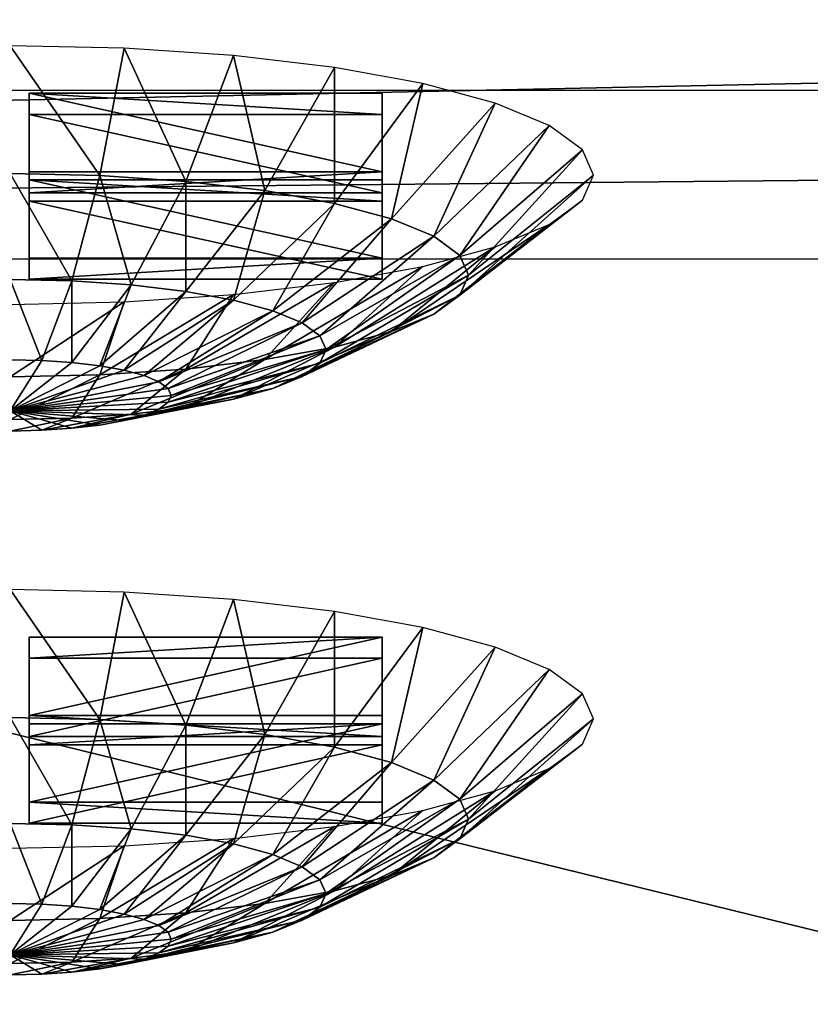
# Model space of a CAD drawing. Extents: x -0.196 to 0.196, y -0.034 to 0.17.
# Drawn here: x -0.043 to -0.034, y 0.06 to 0.072 of the extents above; entities that cross this region are included whole.
import ezdxf

# ---------------------------------------------------------------- set-up
doc = ezdxf.new("R2010")
doc.units = 0
doc.header["$MEASUREMENT"] = 0
doc.layers.get('0').update_dxf_attribs({"linetype": 'CONTINUOUS'})

msp = doc.modelspace()

# ---------------------------------------------------------------- linework, layer by layer
for points in [[(-0.182586, -0.014308, 0.024826), (-0.181046, 0.087301, 0.472084), (-0.022971, 0.093497, 0.499361)], [(0.177222, -0.015603, 0.019124), (-0.182586, -0.014308, 0.024826), (-0.022971, 0.093497, 0.499361)], [(0.162133, 0.089913, 0.448794), (-0.162133, 0.01252, 0.108124), (-0.162091, 0.090115, 0.449682)], [(0.162133, 0.089913, 0.448794), (0.162133, 0.01252, 0.108124), (-0.162133, 0.01252, 0.108124)], [(0.172406, -0.009942, 0.044194), (0.160521, 0.085846, 0.465833), (-0.169868, 0.084127, 0.458264)], [(0.172406, -0.009942, 0.044194), (-0.169868, 0.084127, 0.458264), (-0.166494, -0.012293, 0.033844)], [(0.165882, 0.076129, 0.485642), (-0.165882, 0.076129, 0.485642), (-0.187405, 0.07079, 0.462139)], [(0.165882, 0.076129, 0.485642), (-0.187405, 0.07079, 0.462139), (-0.14914, 0.070801, 0.462188)], [(-0.14914, 0.070801, 0.462188), (0.14914, 0.070801, 0.462188), (0.165882, 0.076129, 0.485642)], [(-0.148353, 0.075364, 0.45998), (-0.14914, 0.070801, 0.462188), (0.14914, 0.070801, 0.462188)], [(-0.148353, 0.075364, 0.45998), (0.14914, 0.070801, 0.462188), (0.148353, 0.075364, 0.45998)], [(0.128871, 0.074346, 0.430091), (0.128871, 0.068857, 0.431338), (-0.128871, 0.068857, 0.431338)], [(0.128871, 0.074346, 0.430091), (-0.128871, 0.068857, 0.431338), (-0.128871, 0.074346, 0.430091)], [(0.138214, 0.073449, 0.426141), (-0.135526, 0.073935, 0.428278), (-0.133438, 0.01476, 0.167805)], [(-0.085823, 0.073897, 0.430193), (-0.085823, 0.059855, 0.368384), (-0.028608, 0.059855, 0.368384)], [(-0.085823, 0.073897, 0.430193), (-0.028608, 0.059855, 0.368384), (-0.028608, 0.073897, 0.430193)], [(-0.133438, 0.01476, 0.167805), (0.141513, 0.071597, 0.417987), (0.138214, 0.073449, 0.426141)], [(-0.128871, 0.068857, 0.431338), (-0.160908, 0.071988, 0.445117), (0.160969, 0.071621, 0.443502)], [(-0.133438, 0.01476, 0.167805), (0.137388, 0.015292, 0.170147), (0.141513, 0.071597, 0.417987)], [(0.128871, 0.068857, 0.431338), (-0.128871, 0.068857, 0.431338), (0.160969, 0.071621, 0.443502)], [(-0.043112, 0.07131, 0.418682), (-0.043112, 0.069841, 0.417542), (-0.042084, 0.069819, 0.417444)], [(-0.043112, 0.07131, 0.418682), (-0.042084, 0.069819, 0.417444), (-0.041804, 0.071281, 0.418557)], [(-0.041804, 0.071281, 0.418557), (-0.042084, 0.069819, 0.417444), (-0.041096, 0.069752, 0.417151)], [(-0.041804, 0.071281, 0.418557), (-0.041096, 0.069752, 0.417151), (-0.040546, 0.071196, 0.418185)], [(-0.040546, 0.071196, 0.418185), (-0.041096, 0.069752, 0.417151), (-0.040185, 0.069645, 0.416676)], [(-0.040546, 0.071196, 0.418185), (-0.040185, 0.069645, 0.416676), (-0.039387, 0.071059, 0.41758)], [(-0.039387, 0.071059, 0.41758), (-0.040185, 0.069645, 0.416676), (-0.039387, 0.069499, 0.416038)], [(-0.039387, 0.071059, 0.41758), (-0.039387, 0.069499, 0.416038), (-0.038371, 0.070874, 0.416767)], [(-0.038371, 0.070874, 0.416767), (-0.039387, 0.069499, 0.416038), (-0.038731, 0.069323, 0.415259)], [(-0.038371, 0.070874, 0.416767), (-0.038731, 0.069323, 0.415259), (-0.037537, 0.070649, 0.415776)], [(-0.038836, 0.069863, 0.412355), (-0.042897, 0.069863, 0.412355), (-0.042897, 0.070763, 0.416316)], [(-0.038836, 0.069863, 0.412355), (-0.042897, 0.070763, 0.416316), (-0.038836, 0.070763, 0.416316)], [(-0.042897, 0.070763, 0.416316), (-0.042897, 0.070521, 0.416371), (-0.038836, 0.070521, 0.416371)], [(-0.042897, 0.070763, 0.416316), (-0.038836, 0.070521, 0.416371), (-0.038836, 0.070763, 0.416316)], [(-0.042897, 0.069863, 0.412355), (-0.042897, 0.070521, 0.416371), (-0.042897, 0.070763, 0.416316)], [(-0.038836, 0.070763, 0.416316), (-0.038836, 0.070521, 0.416371), (-0.038836, 0.069621, 0.41241)], [(-0.038836, 0.070763, 0.416316), (-0.038836, 0.069621, 0.41241), (-0.038836, 0.069863, 0.412355)], [(-0.037537, 0.070649, 0.415776), (-0.038731, 0.069323, 0.415259), (-0.038245, 0.069121, 0.414371)], [(-0.037537, 0.070649, 0.415776), (-0.038245, 0.069121, 0.414371), (-0.036917, 0.070393, 0.414646)], [(-0.038836, 0.069621, 0.41241), (-0.038836, 0.070521, 0.416371), (-0.042897, 0.070521, 0.416371)], [(-0.038836, 0.069621, 0.41241), (-0.042897, 0.070521, 0.416371), (-0.042897, 0.069621, 0.41241)], [(-0.042897, 0.069863, 0.412355), (-0.042897, 0.069621, 0.41241), (-0.042897, 0.070521, 0.416371)], [(-0.036917, 0.070393, 0.414646), (-0.038245, 0.069121, 0.414371), (-0.037945, 0.068902, 0.413407)], [(-0.036917, 0.070393, 0.414646), (-0.037945, 0.068902, 0.413407), (-0.036536, 0.070114, 0.413419)], [(-0.036536, 0.070114, 0.413419), (-0.037945, 0.068902, 0.413407), (-0.037844, 0.068674, 0.412405)], [(-0.036536, 0.070114, 0.413419), (-0.037844, 0.068674, 0.412405), (-0.036407, 0.069824, 0.412144)], [(-0.043112, 0.069841, 0.417542), (-0.043112, 0.068624, 0.416138), (-0.042404, 0.068608, 0.41607)], [(-0.043112, 0.069841, 0.417542), (-0.042404, 0.068608, 0.41607), (-0.042084, 0.069819, 0.417444)], [(-0.038836, 0.069863, 0.412355), (-0.038836, 0.069621, 0.41241), (-0.042897, 0.069621, 0.41241)], [(-0.038836, 0.069863, 0.412355), (-0.042897, 0.069621, 0.41241), (-0.042897, 0.069863, 0.412355)], [(-0.042084, 0.069819, 0.417444), (-0.042404, 0.068608, 0.41607), (-0.041723, 0.068562, 0.415868)], [(-0.042084, 0.069819, 0.417444), (-0.041723, 0.068562, 0.415868), (-0.041096, 0.069752, 0.417151)], [(-0.036407, 0.069824, 0.412144), (-0.037844, 0.068674, 0.412405), (-0.037945, 0.068446, 0.411403)], [(-0.036407, 0.069824, 0.412144), (-0.037945, 0.068446, 0.411403), (-0.036536, 0.069534, 0.410868)], [(-0.038836, 0.068868, 0.407976), (-0.042897, 0.068868, 0.407976), (-0.042897, 0.069768, 0.411937)], [(-0.038836, 0.068868, 0.407976), (-0.042897, 0.069768, 0.411937), (-0.038836, 0.069768, 0.411937)], [(-0.042897, 0.068868, 0.407976), (-0.042897, 0.069526, 0.411991), (-0.042897, 0.069768, 0.411937)], [(-0.042897, 0.069768, 0.411937), (-0.042897, 0.069526, 0.411991), (-0.038836, 0.069526, 0.411991)], [(-0.042897, 0.069768, 0.411937), (-0.038836, 0.069526, 0.411991), (-0.038836, 0.069768, 0.411937)], [(-0.041096, 0.069752, 0.417151), (-0.041723, 0.068562, 0.415868), (-0.041096, 0.068488, 0.415541)], [(-0.041096, 0.069752, 0.417151), (-0.041096, 0.068488, 0.415541), (-0.040185, 0.069645, 0.416676)], [(-0.038836, 0.069768, 0.411937), (-0.038836, 0.069526, 0.411991), (-0.038836, 0.068627, 0.408031)], [(-0.038836, 0.069768, 0.411937), (-0.038836, 0.068627, 0.408031), (-0.038836, 0.068868, 0.407976)], [(-0.040185, 0.069645, 0.416676), (-0.041096, 0.068488, 0.415541), (-0.040546, 0.068388, 0.415101)], [(-0.040185, 0.069645, 0.416676), (-0.040546, 0.068388, 0.415101), (-0.039387, 0.069499, 0.416038)], [(-0.038836, 0.068627, 0.408031), (-0.038836, 0.069526, 0.411991), (-0.042897, 0.069526, 0.411991)], [(-0.038836, 0.068627, 0.408031), (-0.042897, 0.069526, 0.411991), (-0.042897, 0.068627, 0.408031)], [(-0.042897, 0.068868, 0.407976), (-0.042897, 0.068627, 0.408031), (-0.042897, 0.069526, 0.411991)], [(-0.039387, 0.069499, 0.416038), (-0.040546, 0.068388, 0.415101), (-0.040095, 0.068266, 0.414565)], [(-0.039387, 0.069499, 0.416038), (-0.040095, 0.068266, 0.414565), (-0.038731, 0.069323, 0.415259)], [(-0.036536, 0.069534, 0.410868), (-0.037945, 0.068446, 0.411403), (-0.038245, 0.068228, 0.410439)], [(-0.036536, 0.069534, 0.410868), (-0.038245, 0.068228, 0.410439), (-0.036917, 0.069256, 0.409642)], [(-0.038731, 0.069323, 0.415259), (-0.040095, 0.068266, 0.414565), (-0.039759, 0.068127, 0.413953)], [(-0.038731, 0.069323, 0.415259), (-0.039759, 0.068127, 0.413953), (-0.038245, 0.069121, 0.414371)], [(-0.036917, 0.069256, 0.409642), (-0.038245, 0.068228, 0.410439), (-0.038731, 0.068026, 0.409551)], [(-0.036917, 0.069256, 0.409642), (-0.038731, 0.068026, 0.409551), (-0.037537, 0.068999, 0.408511)], [(-0.038245, 0.069121, 0.414371), (-0.039759, 0.068127, 0.413953), (-0.039553, 0.067977, 0.413289)], [(-0.038245, 0.069121, 0.414371), (-0.039553, 0.067977, 0.413289), (-0.037945, 0.068902, 0.413407)], [(-0.037537, 0.068999, 0.408511), (-0.038731, 0.068026, 0.409551), (-0.039387, 0.067849, 0.408772)], [(-0.037537, 0.068999, 0.408511), (-0.039387, 0.067849, 0.408772), (-0.038371, 0.068774, 0.40752)], [(-0.037945, 0.068902, 0.413407), (-0.039553, 0.067977, 0.413289), (-0.039483, 0.06782, 0.412599)], [(-0.037945, 0.068902, 0.413407), (-0.039483, 0.06782, 0.412599), (-0.037844, 0.068674, 0.412405)], [(-0.038836, 0.068868, 0.407976), (-0.038836, 0.068627, 0.408031), (-0.042897, 0.068627, 0.408031)], [(-0.038836, 0.068868, 0.407976), (-0.042897, 0.068627, 0.408031), (-0.042897, 0.068868, 0.407976)], [(-0.038371, 0.068774, 0.40752), (-0.039387, 0.067849, 0.408772), (-0.040185, 0.067704, 0.408134)], [(-0.038371, 0.068774, 0.40752), (-0.040185, 0.067704, 0.408134), (-0.039387, 0.068589, 0.406707)], [(-0.037844, 0.068674, 0.412405), (-0.039483, 0.06782, 0.412599), (-0.039553, 0.067663, 0.411909)], [(-0.037844, 0.068674, 0.412405), (-0.039553, 0.067663, 0.411909), (-0.037945, 0.068446, 0.411403)], [(-0.043112, 0.068624, 0.416138), (-0.043112, 0.067703, 0.414523), (-0.042751, 0.067695, 0.414488)], [(-0.043112, 0.068624, 0.416138), (-0.042751, 0.067695, 0.414488), (-0.042404, 0.068608, 0.41607)], [(-0.042404, 0.068608, 0.41607), (-0.042751, 0.067695, 0.414488), (-0.042404, 0.067672, 0.414385)], [(-0.042404, 0.068608, 0.41607), (-0.042404, 0.067672, 0.414385), (-0.041723, 0.068562, 0.415868)], [(-0.041723, 0.068562, 0.415868), (-0.042404, 0.067672, 0.414385), (-0.042084, 0.067634, 0.414219)], [(-0.041723, 0.068562, 0.415868), (-0.042084, 0.067634, 0.414219), (-0.041096, 0.068488, 0.415541)], [(-0.039387, 0.068589, 0.406707), (-0.040185, 0.067704, 0.408134), (-0.041096, 0.067596, 0.407659)], [(-0.039387, 0.068589, 0.406707), (-0.041096, 0.067596, 0.407659), (-0.040546, 0.068452, 0.406103)], [(-0.041096, 0.068488, 0.415541), (-0.042084, 0.067634, 0.414219), (-0.041804, 0.067583, 0.413994)], [(-0.040546, 0.068452, 0.406103), (-0.041096, 0.067596, 0.407659), (-0.042084, 0.06753, 0.407366)], [(-0.040546, 0.068452, 0.406103), (-0.042084, 0.06753, 0.407366), (-0.041804, 0.068367, 0.405731)], [(-0.041096, 0.068488, 0.415541), (-0.041804, 0.067583, 0.413994), (-0.040546, 0.068388, 0.415101)], [(-0.037945, 0.068446, 0.411403), (-0.039553, 0.067663, 0.411909), (-0.039759, 0.067512, 0.411245)], [(-0.037945, 0.068446, 0.411403), (-0.039759, 0.067512, 0.411245), (-0.038245, 0.068228, 0.410439)], [(-0.041804, 0.068367, 0.405731), (-0.042084, 0.06753, 0.407366), (-0.043112, 0.067507, 0.407268)], [(-0.041804, 0.068367, 0.405731), (-0.043112, 0.067507, 0.407268), (-0.043112, 0.068339, 0.405605)], [(-0.040546, 0.068388, 0.415101), (-0.041804, 0.067583, 0.413994), (-0.041574, 0.067521, 0.413721)], [(-0.040546, 0.068388, 0.415101), (-0.041574, 0.067521, 0.413721), (-0.040095, 0.068266, 0.414565)], [(-0.040095, 0.068266, 0.414565), (-0.041574, 0.067521, 0.413721), (-0.041403, 0.06745, 0.413409)], [(-0.040095, 0.068266, 0.414565), (-0.041403, 0.06745, 0.413409), (-0.039759, 0.068127, 0.413953)], [(-0.038245, 0.068228, 0.410439), (-0.039759, 0.067512, 0.411245), (-0.040095, 0.067373, 0.410633)], [(-0.038245, 0.068228, 0.410439), (-0.040095, 0.067373, 0.410633), (-0.038731, 0.068026, 0.409551)], [(-0.039759, 0.068127, 0.413953), (-0.041403, 0.06745, 0.413409), (-0.041297, 0.067373, 0.413071)], [(-0.039759, 0.068127, 0.413953), (-0.041297, 0.067373, 0.413071), (-0.039553, 0.067977, 0.413289)], [(-0.039553, 0.067977, 0.413289), (-0.041297, 0.067373, 0.413071), (-0.041262, 0.067293, 0.412719)], [(-0.039553, 0.067977, 0.413289), (-0.041262, 0.067293, 0.412719), (-0.039483, 0.06782, 0.412599)], [(-0.038731, 0.068026, 0.409551), (-0.040095, 0.067373, 0.410633), (-0.040546, 0.067251, 0.410097)], [(-0.038731, 0.068026, 0.409551), (-0.040546, 0.067251, 0.410097), (-0.039387, 0.067849, 0.408772)], [(-0.039483, 0.06782, 0.412599), (-0.041262, 0.067293, 0.412719), (-0.041297, 0.067214, 0.412367)], [(-0.039483, 0.06782, 0.412599), (-0.041297, 0.067214, 0.412367), (-0.039553, 0.067663, 0.411909)], [(-0.039387, 0.067849, 0.408772), (-0.040546, 0.067251, 0.410097), (-0.041096, 0.067151, 0.409657)], [(-0.039387, 0.067849, 0.408772), (-0.041096, 0.067151, 0.409657), (-0.040185, 0.067704, 0.408134)], [(-0.043112, 0.067703, 0.414523), (-0.043112, 0.067116, 0.412759), (-0.042751, 0.067695, 0.414488)], [(-0.042751, 0.067695, 0.414488), (-0.043112, 0.067116, 0.412759), (-0.042404, 0.067672, 0.414385)], [(-0.042404, 0.067672, 0.414385), (-0.043112, 0.067116, 0.412759), (-0.042084, 0.067634, 0.414219)], [(-0.042084, 0.067634, 0.414219), (-0.043112, 0.067116, 0.412759), (-0.041804, 0.067583, 0.413994)], [(-0.040185, 0.067704, 0.408134), (-0.041096, 0.067151, 0.409657), (-0.041723, 0.067077, 0.40933)], [(-0.040185, 0.067704, 0.408134), (-0.041723, 0.067077, 0.40933), (-0.041096, 0.067596, 0.407659)], [(-0.039553, 0.067663, 0.411909), (-0.041297, 0.067214, 0.412367), (-0.041403, 0.067137, 0.412028)], [(-0.039553, 0.067663, 0.411909), (-0.041403, 0.067137, 0.412028), (-0.039759, 0.067512, 0.411245)], [(-0.041804, 0.067583, 0.413994), (-0.043112, 0.067116, 0.412759), (-0.041574, 0.067521, 0.413721)], [(-0.042084, 0.06753, 0.407366), (-0.042404, 0.067031, 0.409129), (-0.043112, 0.067016, 0.409061)], [(-0.042084, 0.06753, 0.407366), (-0.043112, 0.067016, 0.409061), (-0.043112, 0.067507, 0.407268)], [(-0.041574, 0.067521, 0.413721), (-0.043112, 0.067116, 0.412759), (-0.041403, 0.06745, 0.413409)], [(-0.041096, 0.067596, 0.407659), (-0.041723, 0.067077, 0.40933), (-0.042404, 0.067031, 0.409129)], [(-0.041096, 0.067596, 0.407659), (-0.042404, 0.067031, 0.409129), (-0.042084, 0.06753, 0.407366)], [(-0.041403, 0.06745, 0.413409), (-0.043112, 0.067116, 0.412759), (-0.041297, 0.067373, 0.413071)], [(-0.039759, 0.067512, 0.411245), (-0.041403, 0.067137, 0.412028), (-0.041574, 0.067066, 0.411716)], [(-0.039759, 0.067512, 0.411245), (-0.041574, 0.067066, 0.411716), (-0.040095, 0.067373, 0.410633)], [(-0.041297, 0.067373, 0.413071), (-0.043112, 0.067116, 0.412759), (-0.041262, 0.067293, 0.412719)], [(-0.040095, 0.067373, 0.410633), (-0.041574, 0.067066, 0.411716), (-0.041804, 0.067004, 0.411443)], [(-0.040095, 0.067373, 0.410633), (-0.041804, 0.067004, 0.411443), (-0.040546, 0.067251, 0.410097)], [(-0.041262, 0.067293, 0.412719), (-0.043112, 0.067116, 0.412759), (-0.041297, 0.067214, 0.412367)], [(-0.041297, 0.067214, 0.412367), (-0.043112, 0.067116, 0.412759), (-0.041403, 0.067137, 0.412028)], [(-0.040546, 0.067251, 0.410097), (-0.041804, 0.067004, 0.411443), (-0.042084, 0.066953, 0.411219)], [(-0.040546, 0.067251, 0.410097), (-0.042084, 0.066953, 0.411219), (-0.041096, 0.067151, 0.409657)], [(-0.041403, 0.067137, 0.412028), (-0.043112, 0.067116, 0.412759), (-0.041574, 0.067066, 0.411716)], [(-0.041574, 0.067066, 0.411716), (-0.043112, 0.067116, 0.412759), (-0.041804, 0.067004, 0.411443)], [(-0.041804, 0.067004, 0.411443), (-0.043112, 0.067116, 0.412759), (-0.042084, 0.066953, 0.411219)], [(-0.042084, 0.066953, 0.411219), (-0.043112, 0.067116, 0.412759), (-0.042404, 0.066915, 0.411052)], [(-0.042404, 0.066915, 0.411052), (-0.043112, 0.067116, 0.412759), (-0.042751, 0.066892, 0.410949)], [(-0.042751, 0.066892, 0.410949), (-0.043112, 0.067116, 0.412759), (-0.043112, 0.066884, 0.410915)], [(-0.041723, 0.067077, 0.40933), (-0.042404, 0.066915, 0.411052), (-0.042751, 0.066892, 0.410949)], [(-0.041723, 0.067077, 0.40933), (-0.042751, 0.066892, 0.410949), (-0.042404, 0.067031, 0.409129)], [(-0.041096, 0.067151, 0.409657), (-0.042084, 0.066953, 0.411219), (-0.042404, 0.066915, 0.411052)], [(-0.041096, 0.067151, 0.409657), (-0.042404, 0.066915, 0.411052), (-0.041723, 0.067077, 0.40933)], [(-0.042404, 0.067031, 0.409129), (-0.042751, 0.066892, 0.410949), (-0.043112, 0.066884, 0.410915)], [(-0.042404, 0.067031, 0.409129), (-0.043112, 0.066884, 0.410915), (-0.043112, 0.067016, 0.409061)], [(-0.043112, 0.065063, 0.391185), (-0.043112, 0.063594, 0.390045), (-0.042084, 0.063572, 0.389946)], [(-0.043112, 0.065063, 0.391185), (-0.042084, 0.063572, 0.389946), (-0.041804, 0.065034, 0.391059)], [(-0.041804, 0.065034, 0.391059), (-0.042084, 0.063572, 0.389946), (-0.041096, 0.063506, 0.389654)], [(-0.041804, 0.065034, 0.391059), (-0.041096, 0.063506, 0.389654), (-0.040546, 0.06495, 0.390687)], [(-0.040546, 0.06495, 0.390687), (-0.041096, 0.063506, 0.389654), (-0.040185, 0.063398, 0.389179)], [(-0.040546, 0.06495, 0.390687), (-0.040185, 0.063398, 0.389179), (-0.039387, 0.064812, 0.390083)], [(-0.039387, 0.064812, 0.390083), (-0.040185, 0.063398, 0.389179), (-0.039387, 0.063253, 0.38854)], [(-0.039387, 0.064812, 0.390083), (-0.039387, 0.063253, 0.38854), (-0.038371, 0.064628, 0.38927)], [(-0.038371, 0.064628, 0.38927), (-0.039387, 0.063253, 0.38854), (-0.038731, 0.063076, 0.387762)], [(-0.038371, 0.064628, 0.38927), (-0.038731, 0.063076, 0.387762), (-0.037537, 0.064403, 0.388279)], [(-0.038836, 0.064516, 0.388818), (-0.038836, 0.063616, 0.384858), (-0.042897, 0.063616, 0.384858)], [(-0.038836, 0.064516, 0.388818), (-0.042897, 0.063616, 0.384858), (-0.042897, 0.064516, 0.388818)], [(-0.042897, 0.064516, 0.388818), (-0.042897, 0.063616, 0.384858), (-0.042897, 0.063375, 0.384913)], [(-0.042897, 0.064516, 0.388818), (-0.042897, 0.063375, 0.384913), (-0.042897, 0.064274, 0.388873)], [(-0.038836, 0.064516, 0.388818), (-0.042897, 0.064516, 0.388818), (-0.042897, 0.064274, 0.388873)], [(-0.038836, 0.064516, 0.388818), (-0.042897, 0.064274, 0.388873), (-0.038836, 0.064274, 0.388873)], [(-0.038836, 0.063616, 0.384858), (-0.038836, 0.064516, 0.388818), (-0.038836, 0.064274, 0.388873)], [(-0.037537, 0.064403, 0.388279), (-0.038731, 0.063076, 0.387762), (-0.038245, 0.062874, 0.386874)], [(-0.037537, 0.064403, 0.388279), (-0.038245, 0.062874, 0.386874), (-0.036917, 0.064146, 0.387149)], [(-0.038836, 0.064274, 0.388873), (-0.042897, 0.064274, 0.388873), (-0.042897, 0.063375, 0.384913)], [(-0.038836, 0.064274, 0.388873), (-0.042897, 0.063375, 0.384913), (-0.038836, 0.063375, 0.384913)], [(-0.038836, 0.063616, 0.384858), (-0.038836, 0.064274, 0.388873), (-0.038836, 0.063375, 0.384913)], [(-0.036917, 0.064146, 0.387149), (-0.038245, 0.062874, 0.386874), (-0.037945, 0.062655, 0.38591)], [(-0.036917, 0.064146, 0.387149), (-0.037945, 0.062655, 0.38591), (-0.036536, 0.063867, 0.385922)], [(-0.036536, 0.063867, 0.385922), (-0.037945, 0.062655, 0.38591), (-0.037844, 0.062427, 0.384908)], [(-0.036536, 0.063867, 0.385922), (-0.037844, 0.062427, 0.384908), (-0.036407, 0.063577, 0.384646)], [(-0.043112, 0.063594, 0.390045), (-0.043112, 0.062377, 0.38864), (-0.042404, 0.062361, 0.388572)], [(-0.043112, 0.063594, 0.390045), (-0.042404, 0.062361, 0.388572), (-0.042084, 0.063572, 0.389946)], [(-0.042897, 0.063616, 0.384858), (-0.038836, 0.063616, 0.384858), (-0.038836, 0.063375, 0.384913)], [(-0.042897, 0.063616, 0.384858), (-0.038836, 0.063375, 0.384913), (-0.042897, 0.063375, 0.384913)], [(-0.042084, 0.063572, 0.389946), (-0.042404, 0.062361, 0.388572), (-0.041723, 0.062316, 0.388371)], [(-0.042084, 0.063572, 0.389946), (-0.041723, 0.062316, 0.388371), (-0.041096, 0.063506, 0.389654)], [(-0.036407, 0.063577, 0.384646), (-0.037844, 0.062427, 0.384908), (-0.037945, 0.0622, 0.383906)], [(-0.036407, 0.063577, 0.384646), (-0.037945, 0.0622, 0.383906), (-0.036536, 0.063287, 0.383371)], [(-0.038836, 0.063521, 0.384439), (-0.038836, 0.062621, 0.380479), (-0.042897, 0.062621, 0.380479)], [(-0.038836, 0.063521, 0.384439), (-0.042897, 0.062621, 0.380479), (-0.042897, 0.063521, 0.384439)], [(-0.038836, 0.063521, 0.384439), (-0.042897, 0.063521, 0.384439), (-0.042897, 0.063279, 0.384494)], [(-0.038836, 0.063521, 0.384439), (-0.042897, 0.063279, 0.384494), (-0.038836, 0.063279, 0.384494)], [(-0.042897, 0.063521, 0.384439), (-0.042897, 0.062621, 0.380479), (-0.042897, 0.06238, 0.380533)], [(-0.042897, 0.063521, 0.384439), (-0.042897, 0.06238, 0.380533), (-0.042897, 0.063279, 0.384494)], [(-0.041096, 0.063506, 0.389654), (-0.041723, 0.062316, 0.388371), (-0.041096, 0.062241, 0.388044)], [(-0.041096, 0.063506, 0.389654), (-0.041096, 0.062241, 0.388044), (-0.040185, 0.063398, 0.389179)], [(-0.038836, 0.062621, 0.380479), (-0.038836, 0.063521, 0.384439), (-0.038836, 0.063279, 0.384494)], [(-0.040185, 0.063398, 0.389179), (-0.041096, 0.062241, 0.388044), (-0.040546, 0.062141, 0.387604)], [(-0.040185, 0.063398, 0.389179), (-0.040546, 0.062141, 0.387604), (-0.039387, 0.063253, 0.38854)], [(-0.038836, 0.063279, 0.384494), (-0.042897, 0.063279, 0.384494), (-0.042897, 0.06238, 0.380533)], [(-0.038836, 0.063279, 0.384494), (-0.042897, 0.06238, 0.380533), (-0.038836, 0.06238, 0.380533)], [(-0.039387, 0.063253, 0.38854), (-0.040546, 0.062141, 0.387604), (-0.040095, 0.062019, 0.387068)], [(-0.039387, 0.063253, 0.38854), (-0.040095, 0.062019, 0.387068), (-0.038731, 0.063076, 0.387762)], [(-0.038836, 0.062621, 0.380479), (-0.038836, 0.063279, 0.384494), (-0.038836, 0.06238, 0.380533)], [(-0.036536, 0.063287, 0.383371), (-0.037945, 0.0622, 0.383906), (-0.038245, 0.061981, 0.382942)], [(-0.036536, 0.063287, 0.383371), (-0.038245, 0.061981, 0.382942), (-0.036917, 0.063009, 0.382144)], [(-0.038731, 0.063076, 0.387762), (-0.040095, 0.062019, 0.387068), (-0.039759, 0.06188, 0.386456)], [(-0.038731, 0.063076, 0.387762), (-0.039759, 0.06188, 0.386456), (-0.038245, 0.062874, 0.386874)], [(-0.036917, 0.063009, 0.382144), (-0.038245, 0.061981, 0.382942), (-0.038731, 0.061779, 0.382054)], [(-0.036917, 0.063009, 0.382144), (-0.038731, 0.061779, 0.382054), (-0.037537, 0.062752, 0.381014)], [(-0.038245, 0.062874, 0.386874), (-0.039759, 0.06188, 0.386456), (-0.039553, 0.06173, 0.385792)], [(-0.038245, 0.062874, 0.386874), (-0.039553, 0.06173, 0.385792), (-0.037945, 0.062655, 0.38591)], [(-0.037537, 0.062752, 0.381014), (-0.038731, 0.061779, 0.382054), (-0.039387, 0.061602, 0.381275)], [(-0.037537, 0.062752, 0.381014), (-0.039387, 0.061602, 0.381275), (-0.038371, 0.062527, 0.380023)], [(-0.042897, 0.062621, 0.380479), (-0.038836, 0.062621, 0.380479), (-0.038836, 0.06238, 0.380533)], [(-0.042897, 0.062621, 0.380479), (-0.038836, 0.06238, 0.380533), (-0.042897, 0.06238, 0.380533)], [(-0.037945, 0.062655, 0.38591), (-0.039553, 0.06173, 0.385792), (-0.039483, 0.061573, 0.385102)], [(-0.037945, 0.062655, 0.38591), (-0.039483, 0.061573, 0.385102), (-0.037844, 0.062427, 0.384908)], [(-0.038371, 0.062527, 0.380023), (-0.039387, 0.061602, 0.381275), (-0.040185, 0.061457, 0.380636)], [(-0.038371, 0.062527, 0.380023), (-0.040185, 0.061457, 0.380636), (-0.039387, 0.062342, 0.37921)], [(-0.043112, 0.062377, 0.38864), (-0.043112, 0.061456, 0.387025), (-0.042751, 0.061449, 0.386991)], [(-0.043112, 0.062377, 0.38864), (-0.042751, 0.061449, 0.386991), (-0.042404, 0.062361, 0.388572)], [(-0.042404, 0.062361, 0.388572), (-0.042751, 0.061449, 0.386991), (-0.042404, 0.061425, 0.386888)], [(-0.042404, 0.062361, 0.388572), (-0.042404, 0.061425, 0.386888), (-0.041723, 0.062316, 0.388371)], [(-0.039387, 0.062342, 0.37921), (-0.040185, 0.061457, 0.380636), (-0.041096, 0.061349, 0.380162)], [(-0.039387, 0.062342, 0.37921), (-0.041096, 0.061349, 0.380162), (-0.040546, 0.062205, 0.378606)], [(-0.037844, 0.062427, 0.384908), (-0.039483, 0.061573, 0.385102), (-0.039553, 0.061416, 0.384412)], [(-0.037844, 0.062427, 0.384908), (-0.039553, 0.061416, 0.384412), (-0.037945, 0.0622, 0.383906)], [(-0.041723, 0.062316, 0.388371), (-0.042404, 0.061425, 0.386888), (-0.042084, 0.061387, 0.386721)], [(-0.041723, 0.062316, 0.388371), (-0.042084, 0.061387, 0.386721), (-0.041096, 0.062241, 0.388044)], [(-0.041096, 0.062241, 0.388044), (-0.042084, 0.061387, 0.386721), (-0.041804, 0.061336, 0.386497)], [(-0.040546, 0.062205, 0.378606), (-0.041096, 0.061349, 0.380162), (-0.042084, 0.061283, 0.379869)], [(-0.040546, 0.062205, 0.378606), (-0.042084, 0.061283, 0.379869), (-0.041804, 0.06212, 0.378234)], [(-0.041096, 0.062241, 0.388044), (-0.041804, 0.061336, 0.386497), (-0.040546, 0.062141, 0.387604)], [(-0.041804, 0.06212, 0.378234), (-0.042084, 0.061283, 0.379869), (-0.043112, 0.06126, 0.37977)], [(-0.041804, 0.06212, 0.378234), (-0.043112, 0.06126, 0.37977), (-0.043112, 0.062092, 0.378108)], [(-0.040546, 0.062141, 0.387604), (-0.041804, 0.061336, 0.386497), (-0.041574, 0.061274, 0.386224)], [(-0.040546, 0.062141, 0.387604), (-0.041574, 0.061274, 0.386224), (-0.040095, 0.062019, 0.387068)], [(-0.037945, 0.0622, 0.383906), (-0.039553, 0.061416, 0.384412), (-0.039759, 0.061265, 0.383748)], [(-0.037945, 0.0622, 0.383906), (-0.039759, 0.061265, 0.383748), (-0.038245, 0.061981, 0.382942)], [(-0.040095, 0.062019, 0.387068), (-0.041574, 0.061274, 0.386224), (-0.041403, 0.061203, 0.385912)], [(-0.040095, 0.062019, 0.387068), (-0.041403, 0.061203, 0.385912), (-0.039759, 0.06188, 0.386456)], [(-0.038245, 0.061981, 0.382942), (-0.039759, 0.061265, 0.383748), (-0.040095, 0.061126, 0.383136)], [(-0.038245, 0.061981, 0.382942), (-0.040095, 0.061126, 0.383136), (-0.038731, 0.061779, 0.382054)], [(-0.039759, 0.06188, 0.386456), (-0.041403, 0.061203, 0.385912), (-0.041297, 0.061127, 0.385573)], [(-0.039759, 0.06188, 0.386456), (-0.041297, 0.061127, 0.385573), (-0.039553, 0.06173, 0.385792)], [(-0.038731, 0.061779, 0.382054), (-0.040095, 0.061126, 0.383136), (-0.040546, 0.061004, 0.3826)], [(-0.038731, 0.061779, 0.382054), (-0.040546, 0.061004, 0.3826), (-0.039387, 0.061602, 0.381275)], [(-0.039553, 0.06173, 0.385792), (-0.041297, 0.061127, 0.385573), (-0.041262, 0.061047, 0.385221)], [(-0.039553, 0.06173, 0.385792), (-0.041262, 0.061047, 0.385221), (-0.039483, 0.061573, 0.385102)], [(-0.039483, 0.061573, 0.385102), (-0.041262, 0.061047, 0.385221), (-0.041297, 0.060967, 0.384869)], [(-0.039483, 0.061573, 0.385102), (-0.041297, 0.060967, 0.384869), (-0.039553, 0.061416, 0.384412)], [(-0.039387, 0.061602, 0.381275), (-0.040546, 0.061004, 0.3826), (-0.041096, 0.060904, 0.38216)], [(-0.039387, 0.061602, 0.381275), (-0.041096, 0.060904, 0.38216), (-0.040185, 0.061457, 0.380636)], [(-0.043112, 0.061456, 0.387025), (-0.043112, 0.060869, 0.385262), (-0.042751, 0.061449, 0.386991)], [(-0.042751, 0.061449, 0.386991), (-0.043112, 0.060869, 0.385262), (-0.042404, 0.061425, 0.386888)], [(-0.042404, 0.061425, 0.386888), (-0.043112, 0.060869, 0.385262), (-0.042084, 0.061387, 0.386721)], [(-0.040185, 0.061457, 0.380636), (-0.041096, 0.060904, 0.38216), (-0.041723, 0.06083, 0.381833)], [(-0.040185, 0.061457, 0.380636), (-0.041723, 0.06083, 0.381833), (-0.041096, 0.061349, 0.380162)], [(-0.039553, 0.061416, 0.384412), (-0.041297, 0.060967, 0.384869), (-0.041403, 0.06089, 0.384531)], [(-0.039553, 0.061416, 0.384412), (-0.041403, 0.06089, 0.384531), (-0.039759, 0.061265, 0.383748)], [(-0.042084, 0.061387, 0.386721), (-0.043112, 0.060869, 0.385262), (-0.041804, 0.061336, 0.386497)], [(-0.041804, 0.061336, 0.386497), (-0.043112, 0.060869, 0.385262), (-0.041574, 0.061274, 0.386224)], [(-0.041096, 0.061349, 0.380162), (-0.041723, 0.06083, 0.381833), (-0.042404, 0.060784, 0.381631)], [(-0.041096, 0.061349, 0.380162), (-0.042404, 0.060784, 0.381631), (-0.042084, 0.061283, 0.379869)], [(-0.042084, 0.061283, 0.379869), (-0.042404, 0.060784, 0.381631), (-0.043112, 0.060769, 0.381563)], [(-0.042084, 0.061283, 0.379869), (-0.043112, 0.060769, 0.381563), (-0.043112, 0.06126, 0.37977)], [(-0.041574, 0.061274, 0.386224), (-0.043112, 0.060869, 0.385262), (-0.041403, 0.061203, 0.385912)], [(-0.041403, 0.061203, 0.385912), (-0.043112, 0.060869, 0.385262), (-0.041297, 0.061127, 0.385573)], [(-0.039759, 0.061265, 0.383748), (-0.041403, 0.06089, 0.384531), (-0.041574, 0.060819, 0.384219)], [(-0.039759, 0.061265, 0.383748), (-0.041574, 0.060819, 0.384219), (-0.040095, 0.061126, 0.383136)], [(-0.041297, 0.061127, 0.385573), (-0.043112, 0.060869, 0.385262), (-0.041262, 0.061047, 0.385221)], [(-0.040095, 0.061126, 0.383136), (-0.041574, 0.060819, 0.384219), (-0.041804, 0.060757, 0.383946)], [(-0.040095, 0.061126, 0.383136), (-0.041804, 0.060757, 0.383946), (-0.040546, 0.061004, 0.3826)], [(-0.041262, 0.061047, 0.385221), (-0.043112, 0.060869, 0.385262), (-0.041297, 0.060967, 0.384869)], [(-0.041297, 0.060967, 0.384869), (-0.043112, 0.060869, 0.385262), (-0.041403, 0.06089, 0.384531)], [(-0.040546, 0.061004, 0.3826), (-0.041804, 0.060757, 0.383946), (-0.042084, 0.060706, 0.383721)], [(-0.040546, 0.061004, 0.3826), (-0.042084, 0.060706, 0.383721), (-0.041096, 0.060904, 0.38216)], [(-0.041403, 0.06089, 0.384531), (-0.043112, 0.060869, 0.385262), (-0.041574, 0.060819, 0.384219)], [(-0.041574, 0.060819, 0.384219), (-0.043112, 0.060869, 0.385262), (-0.041804, 0.060757, 0.383946)], [(-0.041804, 0.060757, 0.383946), (-0.043112, 0.060869, 0.385262), (-0.042084, 0.060706, 0.383721)], [(-0.042084, 0.060706, 0.383721), (-0.043112, 0.060869, 0.385262), (-0.042404, 0.060668, 0.383555)], [(-0.042404, 0.060668, 0.383555), (-0.043112, 0.060869, 0.385262), (-0.042751, 0.060645, 0.383452)], [(-0.042751, 0.060645, 0.383452), (-0.043112, 0.060869, 0.385262), (-0.043112, 0.060637, 0.383417)], [(-0.041096, 0.060904, 0.38216), (-0.042084, 0.060706, 0.383721), (-0.042404, 0.060668, 0.383555)], [(-0.041096, 0.060904, 0.38216), (-0.042404, 0.060668, 0.383555), (-0.041723, 0.06083, 0.381833)], [(-0.042404, 0.060784, 0.381631), (-0.042751, 0.060645, 0.383452), (-0.043112, 0.060637, 0.383417)], [(-0.042404, 0.060784, 0.381631), (-0.043112, 0.060637, 0.383417), (-0.043112, 0.060769, 0.381563)], [(-0.041723, 0.06083, 0.381833), (-0.042404, 0.060668, 0.383555), (-0.042751, 0.060645, 0.383452)], [(-0.041723, 0.06083, 0.381833), (-0.042751, 0.060645, 0.383452), (-0.042404, 0.060784, 0.381631)]]:
    msp.add_3dface(points)

doc.saveas('drawing.dxf')
